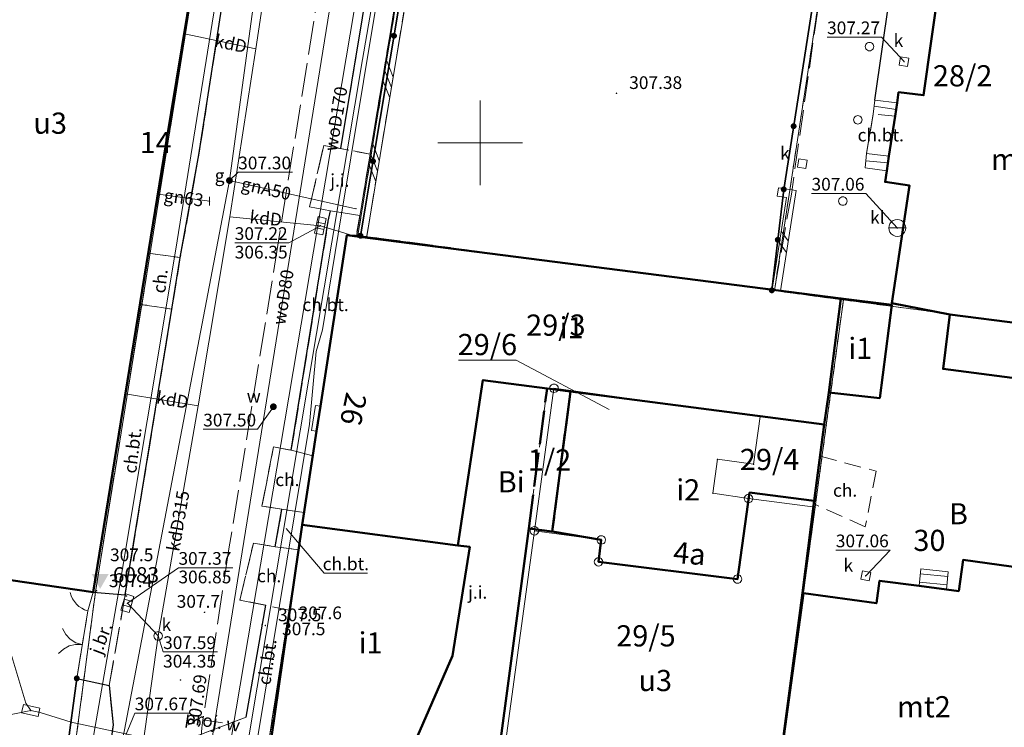
# Model space of a CAD drawing. Extents: x 6568120 to 6581475, y 5511602 to 5528428.
# Drawn here: x 6575323 to 6575381, y 5521766 to 5521807 of the extents above; entities that cross this region are included whole.
import ezdxf
from ezdxf.enums import TextEntityAlignment as Align

# ---------------------------------------------------------------- set-up
doc = ezdxf.new("R2010")
doc.units = 0
doc.header["$PDSIZE"] = 0.75
for name, pattern in [('PRZER1-1', [2, 1, -1]), ('PRZER2-1', [3, 2, -1]), ('PRZER3-1', [4, 3, -1]), ('PRZER4-1', [5, 4, -1])]:
    doc.linetypes.add(name, pattern=pattern)
doc.layers.get('0').update_dxf_attribs({"linetype": 'CONTINUOUS', "lineweight": 13})
for name, color, linetype, lineweight, true_color in [('GEPADR_O', 250, 'CONTINUOUS', 18, 0x0a0909), ('GEPPGD', 94, 'CONTINUOUS', 18, 0x008000), ('GESBZN', 250, 'PRZER4-1', 50, 0x0a0909), ('GESBZN_O', 250, 'CONTINUOUS', 0, 0x0a0909), ('GESBZO', 250, 'CONTINUOUS', 50, 0x0a0909), ('GESBZO_O', 250, 'CONTINUOUS', 0, 0x0a0909), ('GESDZI', 94, 'CONTINUOUS', 18, 0x008000), ('GESDZI_O', 94, 'CONTINUOUS', 0, 0x008000), ('GESSCH', 250, 'CONTINUOUS', 18, 0x0a0909), ('GESUZY', 94, 'PRZER1-1', 18, 0x008000), ('GESUZY_O', 94, 'CONTINUOUS', 0, 0x008000), ('GSLIMS', 250, 'CONTINUOUS', 18, 0x0a0909), ('GSLKBR', 250, 'CONTINUOUS', 18, 0x0a0909), ('GSLKFU', 250, 'CONTINUOUS', 18, 0x0a0909), ('GSLKOG', 250, 'CONTINUOUS', 35, 0x0a0909), ('GSLKRW', 250, 'CONTINUOUS', 25, 0x0a0909), ('GSPIPD', 250, 'CONTINUOUS', 18, 0x0a0909), ('GSPWPN', 250, 'CONTINUOUS', 13, 0x0a0909), ('GSPWPN_O', 250, 'CONTINUOUS', 13, 0x0a0909), ('GSPWPS', 250, 'CONTINUOUS', 13, 0x0a0909), ('GSPWPS_O', 250, 'CONTINUOUS', 13, 0x0a0909), ('GSPWS3', 250, 'CONTINUOUS', 18, 0x0a0909), ('GSPWS3_O', 250, 'CONTINUOUS', 0, 0x0a0909), ('GSSDSO', 250, 'CONTINUOUS', 18, 0x0a0909), ('GSSKOA', 250, 'PRZER3-1', 18, 0x0a0909), ('GSSKOA_O', 250, 'CONTINUOUS', 0, 0x0a0909), ('GSSKOD', 250, 'PRZER2-1', 18, 0x0a0909), ('GSSKOD_O', 250, 'CONTINUOUS', 0, 0x0a0909), ('GSSKPL', 250, 'PRZER3-1', 18, 0x0a0909), ('GULENN', 1, 'CONTINUOUS', 18, 0xff0000), ('GULGNP', 52, 'CONTINUOUS', 18, 0xbfbf00), ('GULGNP_O', 52, 'CONTINUOUS', 18, 0xbfbf00), ('GULKDP', 34, 'CONTINUOUS', 18, 0x803300), ('GULKDP_O', 34, 'CONTINUOUS', 18, 0x803300), ('GULKOP', 34, 'CONTINUOUS', 18, 0x803300), ('GULTPR', 30, 'CONTINUOUS', 18, 0xff9100), ('GULWOP', 5, 'CONTINUOUS', 18, 0x0000ff), ('GULWOP_O', 5, 'CONTINUOUS', 18, 0x0000ff), ('GUPGPI', 52, 'CONTINUOUS', 18, 0xbfbf00), ('GUPGWB', 52, 'CONTINUOUS', 18, 0xbfbf00), ('GUPGZC', 250, 'CONTINUOUS', 18, 0x0a0909), ('GUPKKS', 250, 'CONTINUOUS', 18, 0x0a0909), ('GUPKOL', 250, 'CONTINUOUS', 18, 0x0a0909), ('GUPKOL_O', 250, 'CONTINUOUS', 18, 0x0a0909), ('GUPKPI', 34, 'CONTINUOUS', 18, 0x803300), ('GUPKSD', 34, 'CONTINUOUS', 18, 0x803300), ('GUPKSD_O', 34, 'CONTINUOUS', 18, 0x803300), ('GUPTSD', 30, 'CONTINUOUS', 18, 0xff9100), ('GZLWOP', 5, 'PRZER4-1', 18, 0x0000ff), ('GZLWOP_O', 5, 'PRZER4-1', 18, 0x0000ff)]:
    doc.layers.add(name, color=color, linetype=linetype, lineweight=lineweight, true_color=true_color)
for name, color, linetype, true_color in [('GUPGSH', 52, 'CONTINUOUS', 0xbfbf00), ('GUPGSH_O', 52, 'CONTINUOUS', 0xbfbf00), ('GUPGZA', 250, 'CONTINUOUS', 0x0a0909), ('GUPGZA_O', 250, 'CONTINUOUS', 0x0a0909), ('GUPKSH', 34, 'CONTINUOUS', 0x803300), ('GUPKSH_O', 34, 'CONTINUOUS', 0x803300), ('GUPTSH', 30, 'CONTINUOUS', 0xff9100), ('GUPTSH_O', 30, 'CONTINUOUS', 0xff9100), ('GUPWSH', 5, 'CONTINUOUS', 0x0000ff), ('GUPWSH_O', 5, 'CONTINUOUS', 0x0000ff), ('GUPWZA', 250, 'CONTINUOUS', 0x0a0909), ('GUPWZA_O', 250, 'CONTINUOUS', 0x0a0909)]:
    doc.layers.add(name, color=color, linetype=linetype, true_color=true_color)
doc.styles.add('GEO-INFO', font='Arial')

# ---------------------------------------------------------------- blocks, each defined once
blk = doc.blocks.new('KOLO')
blk.add_hatch(color=0).paths.add_polyline_path([(0, 0.5), (-0.12941, 0.482963), (-0.25, 0.433013), (-0.353553, 0.353553), (-0.433013, 0.25), (-0.482963, 0.12941), (-0.5, 0), (-0.482963, -0.12941), (-0.433013, -0.25), (-0.353553, -0.353553), (-0.25, -0.433013), (-0.12941, -0.482963), (0, -0.5), (0.12941, -0.482963), (0.25, -0.433013), (0.353553, -0.353553), (0.433013, -0.25), (0.482963, -0.12941), (0.5, 0), (0.482963, 0.12941), (0.433013, 0.25), (0.353553, 0.353553), (0.25, 0.433013), (0.12941, 0.482963)])
blk = doc.blocks.new('PROSTOKAT2-1_PELNY')
at = {"color": 0}
blk.add_lwpolyline([(1, 0.5), (1, -0.5), (-1, -0.5), (-1, 0.5)], close=True, dxfattribs=at)
blk = doc.blocks.new('POINT')
at = {"color": 0}
blk.add_point((0, 0), dxfattribs=at)
blk = doc.blocks.new('OKRAG_PELNY')
at = {"color": 0}
blk.add_lwpolyline([(0.5, 0), (0.482963, -0.12941), (0.433013, -0.25), (0.353553, -0.353553), (0.25, -0.433013), (0.12941, -0.482963), (0, -0.5), (-0.12941, -0.482963), (-0.25, -0.433013), (-0.353553, -0.353553), (-0.433013, -0.25), (-0.482963, -0.12941), (-0.5, 0), (-0.482963, 0.12941), (-0.433013, 0.25), (-0.353553, 0.353553), (-0.25, 0.433013), (-0.12941, 0.482963), (0, 0.5), (0.12941, 0.482963), (0.25, 0.433013), (0.353553, 0.353553), (0.433013, 0.25), (0.482963, 0.12941)], close=True, dxfattribs=at)
blk = doc.blocks.new('SUUS05')
at = {"color": 0}
blk.add_lwpolyline([(0.5, -0.25), (-0.5, -0.25), (-0.5, 0.25), (0.5, 0.25)], close=True, dxfattribs=at)
for points in [[(-0.175, -0.25), (-0.175, 0.25)], [(0.175, -0.25), (0.175, 0.25)]]:
    blk.add_lwpolyline(points, dxfattribs=at)
blk = doc.blocks.new('EPPGN')
blk.add_hatch(color=0).paths.add_polyline_path([(-0.09, 0), (-0.085595, -0.027812), (-0.072812, -0.052901), (-0.052901, -0.072812), (-0.027812, -0.085595), (0, -0.09), (0.027812, -0.085595), (0.052901, -0.072812), (0.072812, -0.052901), (0.085595, -0.027812), (0.09, 0), (0.085595, 0.027812), (0.072812, 0.052901), (0.052901, 0.072812), (0.027812, 0.085595), (0, 0.09), (-0.027812, 0.085595), (-0.052901, 0.072812), (-0.072812, 0.052901), (-0.085595, 0.027812)])
blk = doc.blocks.new('EPPGS')
at = {"color": 0}
blk.add_lwpolyline([(0.5, 0), (0.475528, -0.154508), (0.404508, -0.293893), (0.293893, -0.404508), (0.154508, -0.475528), (0, -0.5), (-0.154508, -0.475528), (-0.293893, -0.404508), (-0.404508, -0.293893), (-0.475528, -0.154508), (-0.5, 0), (-0.475528, 0.154508), (-0.404508, 0.293893), (-0.293893, 0.404508), (-0.154508, 0.475528), (0, 0.5), (0.154508, 0.475528), (0.293893, 0.404508), (0.404508, 0.293893), (0.475528, 0.154508)], close=True, dxfattribs=at)
blk = doc.blocks.new('SOWP1')
blk.add_hatch(color=0).paths.add_polyline_path([(0.291398, 0.498418), (-0.577348, -0.001564), (0.291034, -0.498631)])
blk = doc.blocks.new('PION_C')
at = {"color": 0}
blk.add_lwpolyline([(0, 0.5), (0, -0.5)], dxfattribs=at)
blk = doc.blocks.new('SUUS07')
at = {"color": 0}
blk.add_lwpolyline([(0.5, 0), (0.482963, -0.12941), (0.433013, -0.25), (0.353553, -0.353553), (0.25, -0.433013), (0.12941, -0.482963), (0, -0.5), (-0.12941, -0.482963), (-0.25, -0.433013), (-0.353553, -0.353553), (-0.433013, -0.25), (-0.482963, -0.12941), (-0.5, 0), (-0.482963, 0.12941), (-0.433013, 0.25), (-0.353553, 0.353553), (-0.25, 0.433013), (-0.12941, 0.482963), (0, 0.5), (0.12941, 0.482963), (0.25, 0.433013), (0.353553, 0.353553), (0.433013, 0.25), (0.482963, 0.12941)], close=True, dxfattribs=at)
blk.add_lwpolyline([(0, 0.5), (0, -0.5)], dxfattribs=at)
blk = doc.blocks.new('KWADRAT_NIEPRZEZR')
at = {"color": 0}
blk.add_lwpolyline([(-0.5, 0.5), (-0.5, -0.5), (0.5, -0.5), (0.5, 0.5)], close=True, dxfattribs=at)
blk = doc.blocks.new('BUIB02_01')
at = {"color": 0}
for points in [[(-1.205, -0.5), (-0.205, 0.5)], [(0.205, -0.5), (1.205, 0.5)]]:
    blk.add_lwpolyline(points, dxfattribs=at)
blk = doc.blocks.new('KTOK04')
at = {"color": 0}
blk.add_lwpolyline([(0, 0), (-0.01711, -0.261052), (-0.068148, -0.517638), (-0.152241, -0.765367), (-0.267949, -1), (-0.413293, -1.217523), (-0.585786, -1.414214), (-0.782477, -1.586707), (-1, -1.732051)], dxfattribs=at)
blk = doc.blocks.new('SLBRA')
at = {"color": 0}
for points in [[(0, 0), (-0.068148, -0.517638), (-0.267949, -1), (-0.585786, -1.414214), (-1, -1.732051)], [(1, -1.732051), (0.585786, -1.414214), (0.267949, -1), (0.068148, -0.517638), (0, 0)]]:
    blk.add_lwpolyline(points, dxfattribs=at)
blk = doc.blocks.new('BUUD02_02')
at = {"color": 0}
for points in [[(-2.25, -0.5), (-0.25, 0.5)], [(-1, -0.5), (1, 0.5)], [(0.25, -0.5), (2.25, 0.5)]]:
    blk.add_lwpolyline(points, dxfattribs=at)

msp = doc.modelspace()

# ---------------------------------------------------------------- linework, layer by layer
at = {"color": 7, "linetype": 'CONTINUOUS', "lineweight": 13, "elevation": 100, "flags": 128}
for points in [[(6575350, 5521797.5), (6575350, 5521802.5)], [(6575347.5, 5521800), (6575352.5, 5521800)]]:
    msp.add_lwpolyline(points, dxfattribs=at)
at = {"layer": 'GESBZN', "linetype": 'PRZER4-1', "lineweight": 50, "ltscale": 0.5}
msp.add_lwpolyline([(6575354.26, 5521777.06), (6575352.87, 5521777.25), (6575353.95, 5521785.51), (6575355.33, 5521785.33)], close=True, dxfattribs=at)
at = {"layer": 'GESBZO', "linetype": 'CONTINUOUS', "elevation": 10.26}
for points in [[(6575331.46, 5521799.88), (6575327.17, 5521773.48), (6575313.372, 5521775.498), (6575315.306, 5521786.635), (6575315.533, 5521787.944), (6575316.367, 5521792.747), (6575314.536, 5521793.06), (6575315.182, 5521796.837), (6575316.702, 5521796.577), (6575319.61, 5521814.27), (6575322.01, 5521828.86), (6575335.889, 5521826.726)], [(6575389.57, 5521807.35), (6575388.42, 5521800.17), (6575388.89, 5521800.05), (6575388.32, 5521796.27), (6575387.83, 5521796.35), (6575386.832, 5521788.71), (6575386.336, 5521788.773), (6575377.73, 5521789.87), (6575374.3, 5521790.53), (6575375.35, 5521797.47), (6575373.9, 5521797.69), (6575373.998, 5521798.34), (6575374.129, 5521799.206), (6575374.486, 5521801.564), (6575374.606, 5521802.362), (6575374.7, 5521802.98), (6575376.17, 5521802.8), (6575377.11, 5521809.47)], [(6575339.504, 5521777.457), (6575340.345, 5521782.977), (6575340.583, 5521784.457), (6575342.138, 5521794.538), (6575371.29, 5521790.82), (6575370.58, 5521785.27), (6575370.3, 5521783.37), (6575355.33, 5521785.33), (6575353.95, 5521785.51), (6575350.17, 5521786), (6575348.69, 5521776.24)], [(6575371.29, 5521790.82), (6575374.29, 5521790.43), (6575373.58, 5521784.94), (6575370.58, 5521785.27)], [(6575377.73, 5521789.87), (6575377.32, 5521786.66), (6575385.92, 5521785.55), (6575386.336, 5521788.773)], [(6575365.193, 5521774.259), (6575356.99, 5521775.275), (6575357.153, 5521776.567), (6575354.26, 5521777.06), (6575355.33, 5521785.33), (6575370.3, 5521783.37), (6575369.72, 5521778.88), (6575365.9, 5521779.36)], [(6575367.362, 5521760.843), (6575350.95, 5521762.81), (6575352.87, 5521777.25), (6575354.26, 5521777.06), (6575357.153, 5521776.567), (6575356.99, 5521775.275), (6575365.193, 5521774.259), (6575365.9, 5521779.36), (6575369.72, 5521778.88), (6575369.03, 5521773.44)], [(6575337.68, 5521764.82), (6575339.504, 5521777.457), (6575348.69, 5521776.24), (6575349.39, 5521776.16), (6575348.38, 5521769.73), (6575345.77, 5521763.78)], [(6575385.02, 5521774.48), (6575382.54, 5521758.76), (6575367.362, 5521760.843), (6575369.079, 5521773.433), (6575373.39, 5521772.83), (6575373.57, 5521774.16), (6575375.904, 5521773.856), (6575377.529, 5521773.644), (6575378.25, 5521773.55), (6575378.5, 5521775.39)]]:
    msp.add_lwpolyline(points, close=True, dxfattribs=at)
at = {"layer": 'GESDZI', "linetype": 'CONTINUOUS', "elevation": 10.3}
for points in [[(6575362.652, 5521916.836), (6575361.072, 5521907.326), (6575358.122, 5521888.838), (6575357.002, 5521881.918), (6575355.542, 5521873.338), (6575349.122, 5521833.071), (6575342.792, 5521794.533), (6575342.142, 5521794.563), (6575337.502, 5521764.465)], [(6575362.652, 5521916.836), (6575361.072, 5521907.326), (6575358.122, 5521888.838), (6575357.002, 5521881.918), (6575355.542, 5521873.338), (6575349.122, 5521833.071), (6575342.792, 5521794.533), (6575342.142, 5521794.563), (6575337.502, 5521764.465)], [(6575362.652, 5521916.836), (6575361.072, 5521907.326), (6575358.122, 5521888.838), (6575357.002, 5521881.918), (6575355.542, 5521873.338), (6575349.122, 5521833.071), (6575342.792, 5521794.533), (6575342.142, 5521794.563), (6575337.502, 5521764.465)], [(6575325.442, 5521759.445), (6575327.302, 5521773.505), (6575335.902, 5521826.811), (6575337.242, 5521834.781), (6575339.832, 5521850.44), (6575346.562, 5521892.347), (6575349.992, 5521914.036)], [(6575325.442, 5521759.445), (6575327.302, 5521773.505), (6575335.902, 5521826.811), (6575337.242, 5521834.781), (6575339.832, 5521850.44), (6575346.562, 5521892.347), (6575349.992, 5521914.036)], [(6575325.442, 5521759.445), (6575327.302, 5521773.505), (6575335.902, 5521826.811), (6575337.242, 5521834.781), (6575339.832, 5521850.44), (6575346.562, 5521892.347), (6575349.992, 5521914.036)]]:
    msp.add_lwpolyline(points, dxfattribs=at)
for points in [[(6575373.18, 5521829.301), (6575367.37, 5521791.273), (6575342.792, 5521794.533), (6575349.122, 5521833.071)], [(6575304.944, 5521830.731), (6575335.902, 5521826.811), (6575327.302, 5521773.505), (6575325.442, 5521759.445), (6575319.383, 5521762.945), (6575312.193, 5521769.905), (6575299.784, 5521812.632), (6575304.124, 5521813.392)], [(6575392.849, 5521826.221), (6575386.809, 5521788.693), (6575371.44, 5521790.723), (6575367.37, 5521791.273), (6575373.18, 5521829.301)], [(6575342.792, 5521794.533), (6575367.37, 5521791.273), (6575371.44, 5521790.723), (6575370.43, 5521783.344), (6575366.53, 5521783.854), (6575354.361, 5521785.514), (6575353.206, 5521777.106), (6575351.251, 5521762.725), (6575337.502, 5521764.465), (6575342.142, 5521794.563)], [(6575386.809, 5521788.693), (6575387.239, 5521788.623), (6575385.189, 5521774.714), (6575382.609, 5521758.695), (6575367.34, 5521760.685), (6575369.77, 5521778.504), (6575370.43, 5521783.344), (6575371.44, 5521790.723)], [(6575366.53, 5521783.854), (6575366.14, 5521781.034), (6575364.01, 5521781.324), (6575363.74, 5521779.324), (6575365.843, 5521779.008), (6575365.193, 5521774.259), (6575356.99, 5521775.275), (6575357.153, 5521776.567), (6575353.206, 5521777.106), (6575354.361, 5521785.514)], [(6575366.53, 5521783.854), (6575370.43, 5521783.344), (6575369.77, 5521778.504), (6575365.843, 5521779.008), (6575363.74, 5521779.324), (6575364.01, 5521781.324), (6575366.14, 5521781.034)], [(6575365.843, 5521779.008), (6575369.77, 5521778.504), (6575367.34, 5521760.685), (6575351.251, 5521762.725), (6575353.206, 5521777.106), (6575357.153, 5521776.567), (6575356.99, 5521775.275), (6575365.193, 5521774.259)]]:
    msp.add_lwpolyline(points, close=True, dxfattribs=at)
at = {"layer": 'GESDZI_O', "linetype": 'CONTINUOUS', "lineweight": 9, "elevation": 10.8, "flags": 128}
msp.add_lwpolyline([(6575348.734, 5521787.18), (6575352.131, 5521787.18), (6575357.616, 5521784.257)], dxfattribs=at)
at = {"layer": 'GESSCH', "linetype": 'CONTINUOUS', "elevation": 10.26}
for points in [[(6575374.606, 5521802.362), (6575373.3, 5521802.51), (6575373.2, 5521801.69), (6575372.8, 5521799.36), (6575374.129, 5521799.206), (6575374.486, 5521801.564)], [(6575372.72, 5521798.51), (6575373.998, 5521798.34), (6575374.129, 5521799.206), (6575372.8, 5521799.36)], [(6575340.583, 5521784.457), (6575340.287, 5521784.503), (6575340.058, 5521783.02), (6575340.345, 5521782.977)], [(6575340.583, 5521784.457), (6575340.287, 5521784.503), (6575340.058, 5521783.02), (6575340.345, 5521782.977)], [(6575376.01, 5521774.87), (6575377.63, 5521774.68), (6575377.529, 5521773.644), (6575375.904, 5521773.856)]]:
    msp.add_lwpolyline(points, close=True, dxfattribs=at)
at = {"layer": 'GESSCH', "linetype": 'CONTINUOUS', "elevation": 10.26, "flags": 128}
for points in [[(6575373.257, 5521802.158), (6575374.546, 5521801.963)], [(6575374.07, 5521798.812), (6575372.76, 5521798.935)], [(6575377.604, 5521774.411), (6575375.979, 5521774.569)], [(6575377.555, 5521773.913), (6575375.927, 5521774.072)]]:
    msp.add_lwpolyline(points, dxfattribs=at)
at = {"layer": 'GESUZY', "linetype": 'PRZER1-1', "ltscale": 0.5, "elevation": 10.18}
for points in [[(6575362.652, 5521916.836), (6575361.072, 5521907.326), (6575358.122, 5521888.838), (6575357.002, 5521881.918), (6575355.542, 5521873.338), (6575349.122, 5521833.071), (6575342.792, 5521794.533), (6575342.142, 5521794.563), (6575337.502, 5521764.465)], [(6575362.652, 5521916.836), (6575361.072, 5521907.326), (6575358.122, 5521888.838), (6575357.002, 5521881.918), (6575355.542, 5521873.338), (6575349.122, 5521833.071), (6575342.792, 5521794.533), (6575342.142, 5521794.563), (6575337.502, 5521764.465)], [(6575362.652, 5521916.836), (6575361.072, 5521907.326), (6575358.122, 5521888.838), (6575357.002, 5521881.918), (6575355.542, 5521873.338), (6575349.122, 5521833.071), (6575342.792, 5521794.533), (6575342.142, 5521794.563), (6575337.502, 5521764.465)], [(6575362.652, 5521916.836), (6575361.072, 5521907.326), (6575358.122, 5521888.838), (6575357.002, 5521881.918), (6575355.542, 5521873.338), (6575349.122, 5521833.071), (6575342.792, 5521794.533), (6575367.37, 5521791.273), (6575373.18, 5521829.301), (6575392.849, 5521826.221), (6575398.949, 5521866.649), (6575400.663, 5521878.257), (6575405.483, 5521910.925), (6575406.203, 5521916.054)], [(6575325.442, 5521759.445), (6575327.302, 5521773.505), (6575335.902, 5521826.811), (6575337.242, 5521834.781), (6575339.832, 5521850.44), (6575346.562, 5521892.347), (6575349.992, 5521914.036)], [(6575325.442, 5521759.445), (6575327.302, 5521773.505), (6575335.902, 5521826.811), (6575337.242, 5521834.781), (6575339.832, 5521850.44), (6575346.562, 5521892.347), (6575349.992, 5521914.036)], [(6575325.442, 5521759.445), (6575327.302, 5521773.505), (6575335.902, 5521826.811), (6575337.242, 5521834.781), (6575339.832, 5521850.44), (6575346.562, 5521892.347), (6575349.992, 5521914.036)], [(6575349.992, 5521914.036), (6575346.562, 5521892.347), (6575339.832, 5521850.44), (6575337.242, 5521834.781), (6575335.902, 5521826.811), (6575327.302, 5521773.505), (6575325.442, 5521759.445)], [(6575349.992, 5521914.036), (6575346.562, 5521892.347), (6575339.832, 5521850.44), (6575337.242, 5521834.781), (6575335.902, 5521826.811), (6575327.302, 5521773.505), (6575325.442, 5521759.445)]]:
    msp.add_lwpolyline(points, dxfattribs=at)
for points in [[(6575392.849, 5521826.221), (6575386.809, 5521788.693), (6575371.44, 5521790.723), (6575367.37, 5521791.273), (6575373.18, 5521829.301)], [(6575342.792, 5521794.533), (6575367.37, 5521791.273), (6575371.44, 5521790.723), (6575370.43, 5521783.344), (6575369.77, 5521778.504), (6575367.34, 5521760.685), (6575351.251, 5521762.725), (6575337.502, 5521764.465), (6575342.142, 5521794.563)], [(6575386.809, 5521788.693), (6575387.239, 5521788.623), (6575385.189, 5521774.714), (6575382.609, 5521758.695), (6575367.34, 5521760.685), (6575369.77, 5521778.504), (6575370.43, 5521783.344), (6575371.44, 5521790.723)]]:
    msp.add_lwpolyline(points, close=True, dxfattribs=at)
at = {"layer": 'GSLIMS', "linetype": 'CONTINUOUS', "elevation": 10.18}
for points in [[(6575367.61, 5521797.347), (6575368.656, 5521797.177), (6575367.727, 5521791.271)], [(6575367.53, 5521796.853), (6575368.084, 5521796.763), (6575367.233, 5521791.349)]]:
    msp.add_lwpolyline(points, dxfattribs=at)
at = {"layer": 'GSLKBR', "linetype": 'CONTINUOUS', "elevation": 10.18}
msp.add_lwpolyline([(6575326.85, 5521772.38), (6575326.2, 5521768.4)], dxfattribs=at)
at = {"layer": 'GSLKFU', "linetype": 'CONTINUOUS', "elevation": 10.18}
msp.add_lwpolyline([(6575327.17, 5521773.48), (6575326.85, 5521772.38)], dxfattribs=at)
at = {"layer": 'GSLKOG', "linetype": 'CONTINUOUS', "elevation": 10.18}
for points in [[(6575342.943, 5521794.513), (6575349.369, 5521832.897)], [(6575367.92, 5521797.25), (6575371.4, 5521819.52)], [(6575367.92, 5521797.25), (6575367.214, 5521791.294)], [(6575326.2, 5521768.4), (6575325.06, 5521759.97)]]:
    msp.add_lwpolyline(points, dxfattribs=at)
at = {"layer": 'GSLKRW', "linetype": 'CONTINUOUS', "lineweight": 25, "elevation": 10.18}
for points in [[(6575327.17, 5521773.48), (6575329.06, 5521773.32), (6575331.81, 5521790.19), (6575332.31, 5521793.22), (6575333.41, 5521799.28), (6575335.52, 5521812.96), (6575339, 5521834.35), (6575348.23, 5521891.65), (6575353.64, 5521925.39)], [(6575341.779, 5521799.653), (6575343.71, 5521811.31), (6575346.93, 5521831.66), (6575351.18, 5521857.37), (6575351.83, 5521861.74), (6575355.19, 5521881.98), (6575355.94, 5521882.52), (6575357.128, 5521882.659)], [(6575373.3, 5521802.51), (6575375.4, 5521817.16)], [(6575338.86, 5521781.86), (6575341.04, 5521795.38), (6575341.17, 5521795.99)], [(6575337.9, 5521776.17), (6575338.31, 5521778.38)], [(6575336.19, 5521766.12), (6575337.35, 5521772.71)], [(6575326.2, 5521768.4), (6575328.11, 5521767.97), (6575328.34, 5521765.66), (6575327.71, 5521761.32)]]:
    msp.add_lwpolyline(points, dxfattribs=at)
at = {"layer": 'GSSDSO', "linetype": 'CONTINUOUS', "elevation": 10.22}
msp.add_lwpolyline([(6575349.09, 5521832.94), (6575343.51, 5521799.34), (6575342.9, 5521795.64), (6575342.699, 5521794.493), (6575343.298, 5521794.414), (6575343.49, 5521795.54), (6575344.1, 5521799.24), (6575349.681, 5521832.848)], close=True, dxfattribs=at)
at = {"layer": 'GSSKOA', "linetype": 'PRZER3-1', "lineweight": 18, "ltscale": 0.5}
for points in [[(6575327.71, 5521761.32), (6575328.34, 5521765.66), (6575328.11, 5521767.97), (6575329.06, 5521773.32), (6575331.81, 5521790.19), (6575332.31, 5521793.22), (6575333.41, 5521799.28), (6575335.52, 5521812.96), (6575339, 5521834.35), (6575348.23, 5521891.65), (6575353.64, 5521925.39), (6575355.51, 5521935.14), (6575357.54, 5521948.67), (6575361.905, 5521974.603)], [(6575351.18, 5521857.37), (6575346.93, 5521831.66), (6575343.71, 5521811.31), (6575341.779, 5521799.653), (6575340.78, 5521799.84), (6575339.94, 5521796.21), (6575341.17, 5521795.99), (6575341.04, 5521795.38), (6575338.86, 5521781.86), (6575337.81, 5521782.05), (6575337.13, 5521778.56), (6575338.31, 5521778.38), (6575337.9, 5521776.17), (6575336.62, 5521776.37), (6575335.83, 5521773.02), (6575337.35, 5521772.71), (6575336.19, 5521766.12), (6575333.3, 5521765.01)]]:
    msp.add_lwpolyline(points, dxfattribs=at)
for points in [[(6575340.78, 5521799.84), (6575343.51, 5521799.33), (6575342.91, 5521795.7), (6575341.17, 5521795.99), (6575339.94, 5521796.21)], [(6575350.17, 5521786), (6575353.95, 5521785.51), (6575352.87, 5521777.25), (6575350.95, 5521762.81), (6575350.594, 5521762.874), (6575346.06, 5521763.64), (6575345.77, 5521763.78), (6575348.38, 5521769.73), (6575349.39, 5521776.16), (6575348.69, 5521776.24)], [(6575328.11, 5521767.97), (6575326.2, 5521768.4), (6575326.85, 5521772.38), (6575327.17, 5521773.48), (6575329.06, 5521773.32)]]:
    msp.add_lwpolyline(points, close=True, dxfattribs=at)
at = {"layer": 'GSSKOD', "linetype": 'PRZER2-1', "lineweight": 18, "ltscale": 0.5}
msp.add_lwpolyline([(6575332.31, 5521793.22), (6575330.421, 5521793.486), (6575331.46, 5521799.88), (6575335.93, 5521826.72), (6575342.1, 5521864.7), (6575346.73, 5521892.22), (6575350.02, 5521913.51), (6575353.351, 5521934.741), (6575356.63, 5521955.03), (6575359.376, 5521971.972), (6575359.7, 5521974.786), (6575360.052, 5521976.569, -0.290053), (6575361.905, 5521974.603), (6575357.54, 5521948.67), (6575355.51, 5521935.14), (6575353.64, 5521925.39), (6575348.23, 5521891.65), (6575339, 5521834.35), (6575335.52, 5521812.96), (6575333.41, 5521799.28)], format="xyb", close=True, dxfattribs=at)
for points in [[(6575341.779, 5521799.653), (6575343.71, 5521811.31), (6575346.93, 5521831.66), (6575351.18, 5521857.37), (6575351.83, 5521861.74), (6575355.19, 5521881.98), (6575355.94, 5521882.52), (6575357.128, 5521882.659), (6575356.99, 5521881.77), (6575355.52, 5521873.19), (6575353.58, 5521861.3), (6575353.01, 5521857.19), (6575349.09, 5521832.94), (6575343.51, 5521799.33)], [(6575373.2, 5521801.69), (6575372.8, 5521799.36), (6575374.129, 5521799.206), (6575374.486, 5521801.564)], [(6575340.125, 5521781.535), (6575338.86, 5521781.86), (6575341.04, 5521795.38), (6575341.17, 5521795.99), (6575342.901, 5521795.701), (6575342.699, 5521794.493), (6575342.11, 5521794.57)], [(6575330.421, 5521793.486), (6575332.31, 5521793.22), (6575331.81, 5521790.19), (6575329.93, 5521790.466)], [(6575329.93, 5521790.466), (6575331.81, 5521790.19), (6575329.06, 5521773.32), (6575327.17, 5521773.48)], [(6575339.614, 5521778.181), (6575338.31, 5521778.38), (6575337.13, 5521778.56), (6575337.81, 5521782.05), (6575338.86, 5521781.86), (6575340.125, 5521781.535)], [(6575370.06, 5521781.503), (6575373.37, 5521780.63), (6575372.73, 5521777.34), (6575369.71, 5521778.69)], [(6575338.31, 5521778.38), (6575339.614, 5521778.181), (6575339.276, 5521775.982), (6575337.9, 5521776.17)], [(6575338.725, 5521772.421), (6575337.35, 5521772.71), (6575335.83, 5521773.02), (6575336.62, 5521776.37), (6575337.9, 5521776.17), (6575339.276, 5521775.982)], [(6575333.3, 5521765.01), (6575337.49, 5521764.43), (6575338.725, 5521772.421), (6575337.35, 5521772.71), (6575336.19, 5521766.12)]]:
    msp.add_lwpolyline(points, close=True, dxfattribs=at)
at = {"layer": 'GSSKOD_O', "linetype": 'CONTINUOUS', "lineweight": 9, "elevation": 10.8, "flags": 128}
msp.add_lwpolyline([(6575343.359, 5521774.614), (6575340.798, 5521774.614), (6575338.56, 5521777.243)], dxfattribs=at)
at = {"layer": 'GSSKPL', "linetype": 'PRZER3-1', "lineweight": 18, "ltscale": 0.5}
msp.add_lwpolyline([(6575367.378, 5521791.323), (6575355.128, 5521792.897), (6575343.307, 5521794.465), (6575343.49, 5521795.54), (6575344.1, 5521799.24), (6575349.597, 5521832.339), (6575373.07, 5521828.79), (6575371.62, 5521819.74), (6575368.37, 5521796.97)], close=True, dxfattribs=at)
at = {"layer": 'GULENN', "linetype": 'CONTINUOUS', "elevation": 10.18}
for points in [[(6575328.912, 5521724.697), (6575330.34, 5521734.11), (6575331.98, 5521746.83), (6575332.63, 5521749.41), (6575333.47, 5521750.67), (6575335.15, 5521751.12), (6575336.47, 5521762.51), (6575336.83, 5521764.62), (6575339.94, 5521783.39), (6575340.32, 5521787.68), (6575340.71, 5521788.96), (6575341.63, 5521794.61), (6575349.81, 5521843.93), (6575350.869, 5521843.911)], [(6575349.17, 5521840.85), (6575346.053, 5521822.2), (6575343.052, 5521804.903), (6575339.889, 5521786.061), (6575336.34, 5521764.825), (6575333.055, 5521750.484), (6575332.248, 5521748.847), (6575330.764, 5521738.991), (6575328.861, 5521726.232), (6575327.353, 5521715.396), (6575327.067, 5521711.382), (6575320.218, 5521663.626), (6575317.685, 5521646.51), (6575319.011, 5521646.311)]]:
    msp.add_lwpolyline(points, dxfattribs=at)
at = {"layer": 'GULGNP', "linetype": 'CONTINUOUS', "elevation": 10.18}
for points in [[(6575328.75, 5521763.67), (6575328.83, 5521764.44), (6575335.21, 5521797.77), (6575341.17, 5521841.53), (6575342.23, 5521846.95), (6575344.71, 5521863.24), (6575344.85, 5521864.065), (6575348.71, 5521886.85)], [(6575342.67, 5521796.11), (6575335.21, 5521797.77)], [(6575331, 5521796.96), (6575334.03, 5521796.55)]]:
    msp.add_lwpolyline(points, dxfattribs=at)
at = {"layer": 'GULKDP', "linetype": 'CONTINUOUS', "elevation": 10.18}
for points in [[(6575339.61, 5521826.4), (6575338.075, 5521814.288), (6575336.767, 5521805.539), (6575335.231, 5521795.622), (6575333.362, 5521784.481), (6575331, 5521770.9)], [(6575336.767, 5521805.539), (6575332.548, 5521806.415)], [(6575335.231, 5521795.622), (6575340.58, 5521795.1), (6575342.462, 5521794.524)], [(6575333.362, 5521784.481), (6575329.073, 5521785.193)], [(6575329.19, 5521772.83), (6575331, 5521770.9)]]:
    msp.add_lwpolyline(points, dxfattribs=at)
at = {"layer": 'GULKOP', "linetype": 'CONTINUOUS', "elevation": 10.18}
msp.add_lwpolyline([(6575331, 5521770.9), (6575327.7, 5521747.27)], dxfattribs=at)
at = {"layer": 'GULTPR', "linetype": 'CONTINUOUS', "elevation": 10.17}
for points in [[(6575391.336, 5521739.495), (6575381.55, 5521741.97), (6575377.71, 5521743.51), (6575377.11, 5521743.75), (6575366.47, 5521745.36), (6575365.96, 5521746.46), (6575365.62, 5521746.84), (6575346.18, 5521749.15), (6575336.8, 5521750.5), (6575335.32, 5521752.31), (6575326.95, 5521760.12), (6575325.63, 5521760.8), (6575326.95, 5521763.64), (6575328.69, 5521773.59), (6575332.02, 5521793.61), (6575337.35, 5521826.75), (6575339.53, 5521841.62), (6575341.8, 5521853.86)], [(6575320.77, 5521774.43), (6575320.92, 5521773.26), (6575322.24, 5521770.09), (6575323.2, 5521766.93), (6575323.485, 5521766.5), (6575324.04, 5521766.39), (6575325.86, 5521765.81), (6575337.35, 5521763.36), (6575382.967, 5521757.566)]]:
    msp.add_lwpolyline(points, dxfattribs=at)
at = {"layer": 'GULWOP', "linetype": 'CONTINUOUS', "elevation": 10.18}
for points in [[(6575355.971, 5521888.984), (6575350.74, 5521860.84), (6575350.595, 5521859.724), (6575348.106, 5521840.53), (6575334.88, 5521762.29)], [(6575349.444, 5521860.59), (6575349.31, 5521859.52), (6575345.596, 5521837.18), (6575343.92, 5521826.14), (6575343.762, 5521824.33), (6575333.783, 5521762.317), (6575333.544, 5521760.815)]]:
    msp.add_lwpolyline(points, dxfattribs=at)
at = {"layer": 'GUPGSH_O', "color": 250, "linetype": 'CONTINUOUS', "lineweight": 9, "true_color": 0x0a0909, "elevation": 10.8, "flags": 128}
for points in [[(6575338.928, 5521798.265), (6575335.724, 5521798.265), (6575335.21, 5521797.77)], [(6575332.826, 5521766.352), (6575329.623, 5521766.352), (6575328.83, 5521764.44)]]:
    msp.add_lwpolyline(points, dxfattribs=at)
at = {"layer": 'GUPKSH_O', "color": 34, "linetype": 'CONTINUOUS', "lineweight": 9, "true_color": 0x803300, "elevation": 10.8, "flags": 128}
for points in [[(6575370.476, 5521806.236), (6575373.679, 5521806.236), (6575375.02, 5521804.785)], [(6575369.558, 5521797.011), (6575372.761, 5521797.011), (6575374.62, 5521794.97)], [(6575335.52, 5521794.092), (6575338.723, 5521794.092), (6575340.58, 5521795.1)], [(6575335.52, 5521794.092), (6575338.723, 5521794.092)], [(6575370.993, 5521775.967), (6575374.196, 5521775.967), (6575372.76, 5521774.45)], [(6575335.402, 5521774.93), (6575332.199, 5521774.93), (6575329.19, 5521772.83)], [(6575332.199, 5521774.93), (6575335.402, 5521774.93)], [(6575334.498, 5521769.958), (6575331.295, 5521769.958), (6575331, 5521770.9)], [(6575331.295, 5521769.958), (6575334.498, 5521769.958)]]:
    msp.add_lwpolyline(points, dxfattribs=at)
at = {"layer": 'GUPTSH_O', "color": 30, "linetype": 'CONTINUOUS', "lineweight": 9, "true_color": 0xff9100, "elevation": 10.8, "flags": 128}
msp.add_lwpolyline([(6575318.335, 5521766.114), (6575321.538, 5521766.114), (6575323.485, 5521766.5)], dxfattribs=at)
at = {"layer": 'GUPWSH_O', "color": 5, "linetype": 'CONTINUOUS', "lineweight": 9, "true_color": 0x0000ff, "elevation": 10.8, "flags": 128}
msp.add_lwpolyline([(6575333.661, 5521783.096), (6575336.865, 5521783.096), (6575337.803, 5521784.423)], dxfattribs=at)
at = {"layer": 'GZLWOP', "linetype": 'PRZER4-1', "ltscale": 0.5, "elevation": 10.18}
for points in [[(6575348.484, 5521859.255), (6575347.615, 5521854.2), (6575344.299, 5521833.962), (6575342.97, 5521824.448), (6575338.123, 5521794.322), (6575335.182, 5521776.048), (6575333.648, 5521765.954)], [(6575333.648, 5521765.954), (6575333.576, 5521765.477), (6575333.28, 5521761.608)], [(6575333.648, 5521765.954), (6575334.79, 5521765.78)]]:
    msp.add_lwpolyline(points, dxfattribs=at)

# ---------------------------------------------------------------- block references
at = {"layer": 'GEPPGD', "color": 94, "lineweight": 18, "true_color": 0x008000, "xscale": 0.5, "yscale": 0.5, "rotation": 90}
for name, p in [('EPPGN', (6575342.142, 5521794.563, 10.32)), ('EPPGN', (6575342.792, 5521794.533, 10.32)), ('EPPGN', (6575367.37, 5521791.273, 10.32)), ('EPPGN', (6575371.44, 5521790.723, 10.32)), ('EPPGS', (6575354.361, 5521785.514, 10.32)), ('EPPGN', (6575366.53, 5521783.854, 10.32)), ('EPPGN', (6575370.43, 5521783.344, 10.32)), ('EPPGN', (6575364.01, 5521781.324, 10.32)), ('EPPGN', (6575366.14, 5521781.034, 10.32)), ('EPPGN', (6575363.74, 5521779.324, 10.32)), ('EPPGS', (6575365.843, 5521779.008, 10.32)), ('EPPGN', (6575369.77, 5521778.504, 10.32)), ('EPPGS', (6575353.206, 5521777.106, 10.32)), ('EPPGS', (6575357.153, 5521776.567, 10.32)), ('EPPGS', (6575356.99, 5521775.275, 10.32)), ('EPPGS', (6575365.193, 5521774.259, 10.32)), ('EPPGN', (6575327.302, 5521773.505, 10.32))]:
    msp.add_blockref(name, p, dxfattribs=at)
at = {"layer": 'GSLIMS', "lineweight": 5, "xscale": 0.5, "yscale": 0.5}
for name, p, rotation in [('PION_C', (6575367.57, 5521797.1, 10.18), 350.7701137619585), ('BUIB02_01', (6575367.927, 5521794.152, 10.18), 261.0637648597168), ('PION_C', (6575367.48, 5521791.31, 10.18), 261.0637648597168)]:
    msp.add_blockref(name, p, dxfattribs=dict(at, rotation=rotation))
at = {"layer": 'GSLKBR', "lineweight": 5, "xscale": 0.75, "yscale": 0.75, "rotation": 260.72453658835803}
msp.add_blockref('SLBRA', (6575326.525, 5521770.39, 10.18), dxfattribs=at)
at = {"layer": 'GSLKFU', "lineweight": 5, "xscale": 0.75, "yscale": 0.75, "rotation": 253.77980629789175}
msp.add_blockref('KTOK04', (6575326.85, 5521772.38, 10.18), dxfattribs=at)
at = {"layer": 'GSLKOG', "lineweight": 5, "xscale": 0.35, "yscale": 0.35, "rotation": 90}
for p in [(6575344.918, 5521806.308, 10.18), (6575368.502, 5521800.975, 10.18), (6575343.68, 5521798.911, 10.18), (6575367.92, 5521797.25, 10.18), (6575367.92, 5521797.25, 10.18), (6575342.943, 5521794.513, 10.18), (6575367.567, 5521794.272, 10.18), (6575367.214, 5521791.294, 10.18), (6575326.2, 5521768.4, 10.18)]:
    msp.add_blockref('KOLO', p, dxfattribs=at)
at = {"layer": 'GSPIPD', "color": 250, "lineweight": 18, "true_color": 0x0a0909, "xscale": 0.5, "yscale": 0.5, "rotation": 90}
for p in [(6575372.98, 5521805.67, 10.2), (6575372.29, 5521801.35, 10.2), (6575371.41, 5521796.56, 10.2)]:
    msp.add_blockref('OKRAG_PELNY', p, dxfattribs=at)
at = {"layer": 'GSPWPN', "color": 250, "lineweight": 13, "true_color": 0x0a0909, "xscale": 0.09, "yscale": 0.09, "rotation": 90}
for p in [(6575327.37, 5521773.57, 10.2), (6575329.13, 5521773.26, 10.2), (6575333.74, 5521772.3, 10.2), (6575337.14, 5521771.57, 10.2), (6575337.33, 5521771.52, 10.2), (6575338.54, 5521771.64, 10.2)]:
    msp.add_blockref('KOLO', p, dxfattribs=at)
at = {"layer": 'GSPWPS', "color": 250, "lineweight": 13, "true_color": 0x0a0909, "xscale": 0.09, "yscale": 0.09, "rotation": 90}
for p in [(6575358.05, 5521802.92, 10.2), (6575332.32, 5521768.3, 10.2)]:
    msp.add_blockref('KOLO', p, dxfattribs=at)
at = {"layer": 'GSPWS3', "lineweight": 5, "rotation": 90}
msp.add_blockref('SOWP1', (6575327.58, 5521774.26, 10.36), dxfattribs=at)
at = {"layer": 'GSSDSO', "lineweight": 5, "xscale": 0.5}
for p, yscale, rotation in [((6575344.554, 5521803.802, 10.22), 0.598399675639289, 260.5708639462869), ((6575343.736, 5521798.87, 10.22), 0.598408511207376, 260.6381525260743)]:
    msp.add_blockref('BUUD02_02', p, dxfattribs=dict(at, yscale=yscale, rotation=rotation))
at = {"layer": 'GUPGPI', "color": 52, "lineweight": 18, "true_color": 0xbfbf00, "rotation": 90}
msp.add_blockref('POINT', (6575342.67, 5521796.11, 10.24), dxfattribs=at)
at = {"layer": 'GUPGSH', "color": 52, "lineweight": 5, "true_color": 0xbfbf00, "xscale": 0.09, "yscale": 0.09, "rotation": 90}
for p in [(6575335.21, 5521797.77, 10.24), (6575331, 5521796.96, 10.24), (6575334.03, 5521796.55, 10.24)]:
    msp.add_blockref('KOLO', p, dxfattribs=at)
at = {"layer": 'GUPGWB', "color": 52, "lineweight": 18, "true_color": 0xbfbf00, "rotation": 90}
msp.add_blockref('POINT', (6575331, 5521796.96, 10.24), dxfattribs=at)
at = {"layer": 'GUPGZA', "color": 250, "lineweight": 5, "true_color": 0x0a0909, "xscale": 0.4, "yscale": 0.4, "rotation": 90}
msp.add_blockref('KOLO', (6575335.21, 5521797.77, 10.24), dxfattribs=at)
at = {"layer": 'GUPGZC', "color": 250, "lineweight": 18, "true_color": 0x0a0909, "xscale": 0.5, "yscale": 0.5}
msp.add_blockref('PION_C', (6575334.03, 5521796.55, 10.24), dxfattribs=at)
at = {"layer": 'GUPKKS', "color": 250, "lineweight": 18, "true_color": 0x0a0909}
for p, rotation in [((6575340.58, 5521795.1, 10.24), 78.38045571699128), ((6575329.19, 5521772.83, 10.24), 73.6510491743405)]:
    msp.add_blockref('SUUS05', p, dxfattribs=dict(at, rotation=rotation))
at = {"layer": 'GUPKOL', "color": 250, "lineweight": 18, "true_color": 0x0a0909, "rotation": 90}
msp.add_blockref('SUUS07', (6575374.62, 5521794.97, 10.24), dxfattribs=at)
at = {"layer": 'GUPKPI', "color": 34, "lineweight": 18, "true_color": 0x803300, "rotation": 90}
for p in [(6575332.548, 5521806.415, 10.24), (6575342.462, 5521794.524, 10.24), (6575329.073, 5521785.193, 10.24)]:
    msp.add_blockref('POINT', p, dxfattribs=at)
at = {"layer": 'GUPKSD', "color": 34, "lineweight": 18, "true_color": 0x803300, "xscale": 0.5, "yscale": 0.5}
for name, p, rotation in [('KWADRAT_NIEPRZEZR', (6575375.02, 5521804.785, 10.24), 351.18231206949457), ('KWADRAT_NIEPRZEZR', (6575369.02, 5521798.76, 10.24), 351.4732849583263), ('KWADRAT_NIEPRZEZR', (6575372.76, 5521774.45, 10.24), 347.92521342036895), ('OKRAG_PELNY', (6575331, 5521770.9, 10.24), 90)]:
    msp.add_blockref(name, p, dxfattribs=dict(at, rotation=rotation))
at = {"layer": 'GUPKSH', "color": 34, "lineweight": 5, "true_color": 0x803300, "xscale": 0.09, "yscale": 0.09, "rotation": 90}
for p in [(6575375.02, 5521804.785, 10.24), (6575340.58, 5521795.1, 10.24), (6575374.62, 5521794.97, 10.24), (6575372.76, 5521774.45, 10.24), (6575329.19, 5521772.83, 10.24), (6575331, 5521770.9, 10.24)]:
    msp.add_blockref('KOLO', p, dxfattribs=at)
at = {"layer": 'GUPTSD', "color": 30, "lineweight": 18, "true_color": 0xff9100, "xscale": 0.5, "yscale": 0.5, "rotation": 347.2273866532471}
msp.add_blockref('PROSTOKAT2-1_PELNY', (6575323.485, 5521766.5, 10.24), dxfattribs=at)
at = {"layer": 'GUPTSH', "color": 30, "lineweight": 5, "true_color": 0xff9100, "xscale": 0.09, "yscale": 0.09, "rotation": 90}
msp.add_blockref('KOLO', (6575323.485, 5521766.5, 10.24), dxfattribs=at)
at = {"layer": 'GUPWSH', "color": 5, "lineweight": 5, "true_color": 0x0000ff, "xscale": 0.09, "yscale": 0.09, "rotation": 90}
msp.add_blockref('KOLO', (6575337.803, 5521784.423, 10.24), dxfattribs=at)
at = {"layer": 'GUPWZA', "color": 250, "lineweight": 5, "true_color": 0x0a0909, "xscale": 0.4, "yscale": 0.4, "rotation": 90}
msp.add_blockref('KOLO', (6575337.803, 5521784.423, 10.24), dxfattribs=at)

# ---------------------------------------------------------------- texts
at = {"layer": 'GEPADR_O', "color": 250, "linetype": 'CONTINUOUS', "lineweight": 0, "true_color": 0x0a0909, "style": 'GEO-INFO'}
msp.add_text('14', height=1.25, dxfattribs=at).set_placement((6575329.909, 5521799.387, 10.8))
for s, rotation, p in [('26', 258.02505, (6575342.113, 5521785.341, 10.8)), ('4a', 355.29947, (6575361.361, 5521775.224, 10.8))]:
    msp.add_text(s, height=1.25, rotation=rotation, dxfattribs=at).set_placement(p)
at = {"layer": 'GESBZN_O', "linetype": 'CONTINUOUS', "lineweight": 0, "style": 'GEO-INFO'}
msp.add_text('1/2', height=1.25, dxfattribs=at).set_placement((6575354.1, 5521781.286, 10.8), align=Align.MIDDLE_CENTER)
at = {"layer": 'GESBZO_O', "linetype": 'CONTINUOUS', "lineweight": 0, "style": 'GEO-INFO'}
for s, p in [('u3', (6575324.63, 5521801.154, 10.8)), ('mt2', (6575381.735, 5521799.021, 10.8)), ('i1', (6575355.397, 5521789.084, 10.8)), ('i1', (6575372.435, 5521787.869, 10.8)), ('i2', (6575362.28, 5521779.52, 10.8)), ('i1', (6575343.535, 5521770.495, 10.8)), ('u3', (6575360.335, 5521768.273, 10.8)), ('mt2', (6575376.191, 5521766.725, 10.8))]:
    msp.add_text(s, height=1.25, dxfattribs=at).set_placement(p, align=Align.MIDDLE_CENTER)
at = {"layer": 'GESDZI_O', "linetype": 'CONTINUOUS', "lineweight": 0, "style": 'GEO-INFO'}
for s, p in [('28/2', (6575378.475, 5521803.949, 10.8)), ('29/3', (6575354.471, 5521789.241, 10.8)), ('29/6', (6575350.432, 5521788.093)), ('29/4', (6575367.085, 5521781.315, 10.8)), ('30', (6575376.515, 5521776.54, 10.8)), ('29/5', (6575359.788, 5521770.91, 10.8))]:
    msp.add_text(s, height=1.25, dxfattribs=at).set_placement(p, align=Align.MIDDLE_CENTER)
at = {"layer": 'GESUZY_O', "linetype": 'CONTINUOUS', "lineweight": 0, "style": 'GEO-INFO'}
for s, p in [('Bi', (6575351.837, 5521779.996, 10.8)), ('B', (6575378.229, 5521778.11, 10.8))]:
    msp.add_text(s, height=1.25, dxfattribs=at).set_placement(p, align=Align.MIDDLE_CENTER)
at = {"layer": 'GSPWPN_O', "color": 250, "linetype": 'CONTINUOUS', "lineweight": 0, "true_color": 0x0a0909, "style": 'GEO-INFO'}
for s, p in [('307.5', (6575328.164, 5521775.313, 10.8)), ('307.4', (6575328.093, 5521773.783, 10.8)), ('307.7', (6575332.096, 5521772.566, 10.8)), ('307.5', (6575338.08, 5521771.77, 10.8)), ('307.6', (6575339.29, 5521771.89, 10.8)), ('307.5', (6575338.318, 5521770.945, 10.8))]:
    msp.add_text(s, height=0.75, dxfattribs=at).set_placement(p)
at = {"layer": 'GSPWPS_O', "color": 250, "linetype": 'CONTINUOUS', "lineweight": 0, "true_color": 0x0a0909, "style": 'GEO-INFO'}
msp.add_text('307.38', height=0.75, dxfattribs=at).set_placement((6575358.8, 5521803.17, 10.8))
msp.add_text('307.69', height=0.75, rotation=82.47541, dxfattribs=at).set_placement((6575333.466, 5521765.485, 10.8))
at = {"layer": 'GSPWS3_O', "linetype": 'CONTINUOUS', "lineweight": 0, "style": 'GEO-INFO'}
msp.add_text('6083', height=0.9, dxfattribs=at).set_placement((6575328.33, 5521774.51, 10.8), align=Align.MIDDLE_LEFT)
at = {"layer": 'GSSKOA_O', "linetype": 'CONTINUOUS', "lineweight": 0, "style": 'GEO-INFO'}
for p in [(6575341.725, 5521797.78, 10.8), (6575349.86, 5521773.477, 10.8)]:
    msp.add_text('j.i.', height=0.75, dxfattribs=at).set_placement(p, align=Align.MIDDLE_CENTER)
msp.add_text('j.br.', height=0.75, rotation=69.46894, dxfattribs=at).set_placement((6575327.63, 5521770.76, 10.8), align=Align.MIDDLE_CENTER)
at = {"layer": 'GSSKOD_O', "linetype": 'CONTINUOUS', "lineweight": 0, "style": 'GEO-INFO'}
for s, p in [('ch.bt.', (6575373.643, 5521800.454, 10.8)), ('ch.bt.', (6575340.881, 5521790.444, 10.8)), ('ch.', (6575338.628, 5521780.117, 10.8)), ('ch.', (6575371.54, 5521779.492, 10.8)), ('ch.', (6575337.553, 5521774.446, 10.8))]:
    msp.add_text(s, height=0.75, dxfattribs=at).set_placement(p, align=Align.MIDDLE_CENTER)
for s, rotation, p in [('ch.', 83.40901, (6575331.12, 5521791.84, 10.8)), ('ch.bt.', 82.96431, (6575329.49, 5521781.857, 10.8)), ('ch.bt.', 360, (6575342.078, 5521775.155)), ('ch.bt.', 81.9144, (6575337.436, 5521769.373, 10.8))]:
    msp.add_text(s, height=0.75, rotation=rotation, dxfattribs=at).set_placement(p, align=Align.MIDDLE_CENTER)
at = {"layer": 'GULGNP_O', "color": 250, "linetype": 'CONTINUOUS', "lineweight": 0, "true_color": 0x0a0909, "style": 'GEO-INFO'}
for s, rotation, p in [('gnA50', 347.45493, (6575337.38, 5521797.287, 10.8)), ('gn63', 352.29391, (6575332.515, 5521796.755, 10.8))]:
    msp.add_text(s, height=0.75, rotation=rotation, dxfattribs=at).set_placement(p, align=Align.MIDDLE_CENTER)
at = {"layer": 'GULKDP_O', "linetype": 'CONTINUOUS', "lineweight": 0, "style": 'GEO-INFO'}
for s, rotation, p in [('kdD', 348.2708, (6575335.292, 5521805.845, 10.8)), ('kdD', 354.42503, (6575337.356, 5521795.542, 10.8)), ('kdD', 350.57906, (6575331.85, 5521784.836, 10.8)), ('kdD315', 80.13321, (6575332.181, 5521777.691, 10.8))]:
    msp.add_text(s, height=0.75, rotation=rotation, dxfattribs=at).set_placement(p, align=Align.MIDDLE_CENTER)
at = {"layer": 'GULWOP_O', "linetype": 'CONTINUOUS', "lineweight": 0, "style": 'GEO-INFO'}
for s, rotation, p in [('woD170', 80.40548, (6575341.493, 5521801.41, 10.8)), ('woD80', 80.85901, (6575338.381, 5521790.89, 10.8))]:
    msp.add_text(s, height=0.75, rotation=rotation, dxfattribs=at).set_placement(p, align=Align.MIDDLE_CENTER)
at = {"layer": 'GUPGSH_O', "color": 250, "linetype": 'CONTINUOUS', "lineweight": 0, "true_color": 0x0a0909, "style": 'GEO-INFO'}
for s, p in [('307.30', (6575335.724, 5521798.807)), ('307.67', (6575329.623, 5521766.894))]:
    msp.add_text(s, height=0.75, rotation=360, dxfattribs=at).set_placement(p, align=Align.MIDDLE_LEFT)
at = {"layer": 'GUPGZA_O', "color": 250, "linetype": 'CONTINUOUS', "lineweight": 0, "true_color": 0x0a0909, "style": 'GEO-INFO'}
msp.add_text('g', height=0.75, dxfattribs=at).set_placement((6575334.918, 5521797.691, 10.8), align=Align.RIGHT)
at = {"layer": 'GUPKOL_O', "color": 250, "linetype": 'CONTINUOUS', "lineweight": 0, "true_color": 0x0a0909, "style": 'GEO-INFO'}
msp.add_text('kl', height=0.75, dxfattribs=at).set_placement((6575373.87, 5521795.22, 10.8), align=Align.RIGHT)
at = {"layer": 'GUPKSD_O', "color": 34, "linetype": 'CONTINUOUS', "lineweight": 0, "true_color": 0x803300, "style": 'GEO-INFO'}
for p in [(6575374.969, 5521805.654, 10.8), (6575368.27, 5521799.01, 10.8), (6575372.01, 5521774.7, 10.8), (6575331.77, 5521771.194, 10.8)]:
    msp.add_text('k', height=0.75, dxfattribs=at).set_placement(p, align=Align.RIGHT)
at = {"layer": 'GUPKSH_O', "color": 34, "linetype": 'CONTINUOUS', "lineweight": 0, "true_color": 0x803300, "style": 'GEO-INFO'}
for s, p in [('307.27', (6575370.476, 5521806.778)), ('307.06', (6575369.558, 5521797.553)), ('307.06', (6575370.993, 5521776.509))]:
    msp.add_text(s, height=0.75, rotation=360, dxfattribs=at).set_placement(p, align=Align.MIDDLE_LEFT)
for s, p in [('307.22', (6575335.52, 5521794.265)), ('306.35', (6575335.52, 5521793.17)), ('307.37', (6575332.199, 5521775.102)), ('306.85', (6575332.199, 5521774.007)), ('307.59', (6575331.295, 5521770.131)), ('304.35', (6575331.295, 5521769.036))]:
    msp.add_text(s, height=0.75, rotation=360, dxfattribs=at).set_placement(p)
at = {"layer": 'GUPWSH_O', "color": 5, "linetype": 'CONTINUOUS', "lineweight": 0, "true_color": 0x0000ff, "style": 'GEO-INFO'}
msp.add_text('307.50', height=0.75, rotation=360, dxfattribs=at).set_placement((6575333.661, 5521783.638), align=Align.MIDDLE_LEFT)
at = {"layer": 'GUPWZA_O', "color": 250, "linetype": 'CONTINUOUS', "lineweight": 0, "true_color": 0x0a0909, "style": 'GEO-INFO'}
msp.add_text('w', height=0.75, dxfattribs=at).set_placement((6575337.053, 5521784.673, 10.8), align=Align.RIGHT)
at = {"layer": 'GZLWOP_O', "linetype": 'CONTINUOUS', "lineweight": 0, "style": 'GEO-INFO'}
msp.add_text('proj. w', height=0.75, rotation=351.35891, dxfattribs=at).set_placement((6575334.219, 5521765.867, 10.8), align=Align.MIDDLE_CENTER)

doc.saveas('drawing.dxf')
